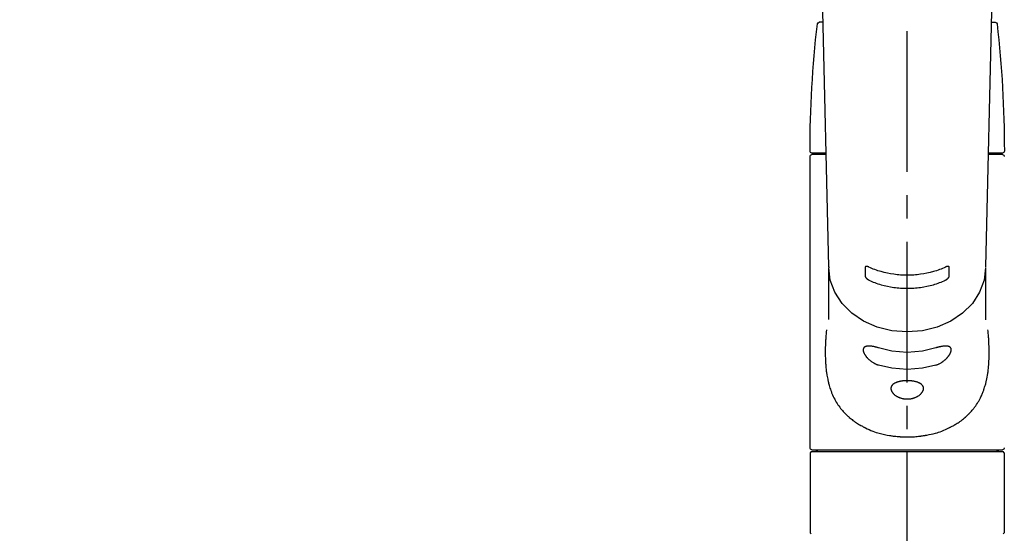
# Model space of a CAD drawing. Extents: x 0 to 26473, y -22065 to -13195.
# Drawn here: x 16453 to 16716, y -19103 to -18966 of the extents above; entities that cross this region are included whole.
import ezdxf

# ---------------------------------------------------------------- set-up
doc = ezdxf.new("R2010")
doc.units = 0
doc.header["$LTSCALE"] = 50
doc.header["$MEASUREMENT"] = 0
doc.linetypes.add('CENTER2', pattern=[1.125, 0.75, -0.125, 0.125, -0.125])
doc.layers.get('0').update_dxf_attribs({"linetype": 'CONTINUOUS'})
doc.layers.add('150-機器', color=8, linetype='CONTINUOUS')
doc.layers.add('160-文字', color=254, linetype='CONTINUOUS')
doc.styles.add('KH001', font='txt')
doc.dimstyles.new('KH1xx030', dxfattribs={"dimscale": 30, "dimtxt": 2, "dimasz": 0.6, "dimexe": 0.3, "dimexo": 1.2, "dimgap": 0.5, "dimtad": 3, "dimdec": 1, "dimdsep": 46, "dimlunit": 6, "dimtxsty": 'KH001', "dimblk": 'DOT', "dimcen": 1, "dimdle": 1, "dimclrd": 256, "dimclre": 256, "dimclrt": 256, "dimadec": 0, "dimazin": 0, "dimtfac": 1, "dimtdec": 1, "dimtix": 1, "dimtmove": 2, "dimatfit": 3, "dimldrblk": 'CLOSEDBLANK', "dimfxl": 1, "dimtolj": 1, "dimtzin": 0, "dimlwd": -1, "dimlwe": -1, "dimarcsym": 0})

# ---------------------------------------------------------------- blocks, each defined once
blk = doc.blocks.new('F402_S')
at = {"layer": '150-機器', "color": 161, "linetype": 'CENTER2'}
blk.add_line((0, -72.08), (0, 259.91), dxfattribs=at)
at = {"layer": '150-機器', "color": 13, "linetype": 'Continuous'}
for p, q in [((-22.94, 156.05), (-20.95, 71.25)), ((20.95, 71.25), (22.94, 156.05)), ((-22.48, 136.54), (-23.49, 136.54)), ((22.48, 136.54), (23.49, 136.54)), ((-25.43, 101.63), (-21.69, 101.63)), ((-25.43, 101.23), (-21.68, 101.23)), ((-23.54, 101.23), (-23.54, 101.63)), ((21.68, 101.23), (25.43, 101.23)), ((21.69, 101.63), (25.43, 101.63)), ((23.54, 101.23), (23.54, 101.63)), ((25.93, 22.94), (25.93, 100.73)), ((-20.95, 71.27), (-20.94, 71.14)), ((-20.94, 71.04), (-20.94, 57.14)), ((20.95, 71.27), (20.94, 71.04)), ((20.94, 57.24), (20.94, 71.04)), ((-25.93, 21.64), (-25.63, 21.94)), ((-25.93, 21.64), (-25.93, 0.3)), ((0, 21.94), (-25.63, 21.94)), ((25.43, 22.44), (-25.43, 22.44)), ((25.63, 21.94), (0, 21.94)), ((25.63, 21.94), (25.93, 21.64)), ((25.93, 21.64), (25.93, 11.47)), ((25.93, 11.47), (25.93, 0.3)), ((-25.63, 0), (-25.93, 0.3)), ((25.93, 0.3), (25.63, 0))]:
    blk.add_line(p, q, dxfattribs=at)
for points in [[(-20.94, 71.04), (-20.94, 71.04), (-20.54, 67.69), (-19.35, 64.47), (-17.41, 61.5), (-14.81, 58.9), (-11.64, 56.77), (-8.02, 55.18), (-4.09, 54.21), (0, 53.88), (4.09, 54.21), (8.02, 55.18), (11.64, 56.77), (14.81, 58.9), (17.41, 61.5), (19.35, 64.47), (20.54, 67.69), (20.94, 71.04)], [(-11.23, 71.15), (-11.23, 71.15), (-11.23, 71.16), (-11.23, 71.16), (-11.23, 71.16), (-11.23, 71.17), (-11.23, 71.18), (-11.23, 71.18), (-11.23, 71.19), (-11.23, 71.2), (-11.23, 71.21), (-11.23, 71.22), (-11.22, 71.22), (-11.22, 71.23), (-11.22, 71.24), (-11.21, 71.25), (-11.21, 71.26), (-11.2, 71.27), (-11.2, 71.28), (-11.19, 71.29), (-11.18, 71.3), (-11.17, 71.31), (-11.16, 71.32), (-11.15, 71.34), (-11.13, 71.35), (-11.11, 71.36), (-11.09, 71.37), (-11.07, 71.38), (-11.05, 71.39), (-11.01, 71.39), (-10.98, 71.4), (-10.94, 71.4), (-10.91, 71.4), (-10.87, 71.4), (-10.83, 71.4), (-10.79, 71.4), (-10.75, 71.39), (-10.71, 71.38), (-10.67, 71.38), (-10.62, 71.37), (-10.58, 71.36), (-10.54, 71.34), (-10.51, 71.33), (-10.47, 71.32), (-10.43, 71.31), (-10.4, 71.3), (-10.37, 71.29), (-10.34, 71.27), (-10.31, 71.26), (-10.29, 71.26), (-10.27, 71.25), (-10.26, 71.24), (-10.24, 71.23), (-10.24, 71.23), (-10.23, 71.23), (-10.22, 71.22), (-10.21, 71.22)], [(-11.23, 68.8), (-11.23, 69), (-11.23, 69.19), (-11.23, 69.39), (-11.23, 69.58), (-11.23, 69.78), (-11.23, 69.98), (-11.23, 70.17), (-11.23, 70.37), (-11.23, 70.56), (-11.23, 70.76), (-11.23, 70.95), (-11.23, 71.15)], [(-10.21, 71.22), (-9.83, 71.04), (-9.44, 70.86), (-9.05, 70.69), (-8.65, 70.52), (-8.24, 70.37), (-7.83, 70.23), (-7.41, 70.11), (-6.99, 69.99), (-6.14, 69.77), (-5.28, 69.57), (-4.42, 69.4), (-3.55, 69.27), (-3.11, 69.21), (-2.66, 69.16), (-2.22, 69.12), (-1.78, 69.09), (-0.89, 69.04), (0, 69.03), (0.89, 69.04), (1.78, 69.09), (2.22, 69.12), (2.66, 69.16), (3.11, 69.21), (3.55, 69.27), (4.42, 69.4), (5.28, 69.57), (6.14, 69.77), (6.99, 69.99), (7.41, 70.11), (7.83, 70.23), (8.24, 70.37), (8.65, 70.52), (9.05, 70.69), (9.44, 70.86), (9.83, 71.04), (10.21, 71.22)], [(10.21, 71.22), (10.22, 71.22), (10.23, 71.23), (10.24, 71.23), (10.24, 71.23), (10.26, 71.24), (10.28, 71.25), (10.29, 71.26), (10.31, 71.26), (10.34, 71.27), (10.37, 71.29), (10.4, 71.3), (10.43, 71.31), (10.47, 71.32), (10.51, 71.33), (10.54, 71.34), (10.58, 71.36), (10.63, 71.37), (10.67, 71.38), (10.71, 71.38), (10.75, 71.39), (10.79, 71.39), (10.83, 71.4), (10.87, 71.4), (10.91, 71.4), (10.94, 71.4), (10.98, 71.4), (11.01, 71.39), (11.04, 71.39), (11.07, 71.38), (11.09, 71.37), (11.11, 71.36), (11.13, 71.35), (11.15, 71.34), (11.16, 71.33), (11.17, 71.31), (11.18, 71.3), (11.19, 71.29), (11.2, 71.28), (11.21, 71.27), (11.21, 71.26), (11.22, 71.25), (11.22, 71.23), (11.23, 71.22), (11.23, 71.21), (11.23, 71.2), (11.23, 71.19), (11.23, 71.18), (11.23, 71.17), (11.23, 71.16), (11.23, 71.16), (11.23, 71.15), (11.23, 71.15)], [(11.23, 71.15), (11.23, 70.95), (11.23, 70.76), (11.23, 70.56), (11.23, 70.37), (11.23, 70.17), (11.23, 69.98), (11.23, 69.78), (11.23, 69.58), (11.23, 69.39), (11.23, 69.19), (11.23, 69), (11.23, 68.8)], [(-10.21, 67.75), (-10.22, 67.76), (-10.23, 67.76), (-10.24, 67.76), (-10.24, 67.77), (-10.26, 67.77), (-10.28, 67.78), (-10.29, 67.79), (-10.31, 67.8), (-10.34, 67.81), (-10.37, 67.83), (-10.4, 67.85), (-10.43, 67.86), (-10.47, 67.89), (-10.51, 67.91), (-10.55, 67.93), (-10.58, 67.96), (-10.63, 67.99), (-10.67, 68.02), (-10.71, 68.05), (-10.75, 68.09), (-10.79, 68.12), (-10.83, 68.15), (-10.87, 68.19), (-10.91, 68.23), (-10.95, 68.26), (-10.98, 68.3), (-11.01, 68.34), (-11.04, 68.37), (-11.07, 68.41), (-11.09, 68.44), (-11.11, 68.47), (-11.13, 68.5), (-11.15, 68.53), (-11.16, 68.55), (-11.17, 68.57), (-11.18, 68.6), (-11.19, 68.62), (-11.2, 68.64), (-11.21, 68.65), (-11.21, 68.67), (-11.22, 68.69), (-11.22, 68.71), (-11.23, 68.72), (-11.23, 68.74), (-11.23, 68.75), (-11.23, 68.76), (-11.23, 68.77), (-11.23, 68.78), (-11.23, 68.79), (-11.23, 68.79), (-11.23, 68.8), (-11.23, 68.8)], [(11.23, 68.8), (11.23, 68.8), (11.23, 68.8), (11.23, 68.79), (11.23, 68.79), (11.23, 68.78), (11.23, 68.78), (11.23, 68.77), (11.23, 68.76), (11.23, 68.75), (11.23, 68.74), (11.23, 68.73), (11.22, 68.72), (11.22, 68.7), (11.22, 68.69), (11.21, 68.68), (11.21, 68.66), (11.2, 68.65), (11.2, 68.63), (11.19, 68.62), (11.18, 68.6), (11.17, 68.57), (11.16, 68.55), (11.15, 68.53), (11.13, 68.5), (11.11, 68.47), (11.09, 68.44), (11.07, 68.41), (11.05, 68.37), (11.01, 68.34), (10.98, 68.3), (10.95, 68.26), (10.91, 68.23), (10.87, 68.19), (10.83, 68.15), (10.8, 68.12), (10.75, 68.09), (10.71, 68.05), (10.67, 68.02), (10.63, 67.99), (10.58, 67.96), (10.55, 67.93), (10.51, 67.91), (10.47, 67.89), (10.43, 67.86), (10.4, 67.85), (10.37, 67.83), (10.34, 67.81), (10.31, 67.8), (10.29, 67.79), (10.28, 67.78), (10.26, 67.77), (10.24, 67.77), (10.24, 67.76), (10.23, 67.76), (10.22, 67.76), (10.21, 67.75)], [(10.21, 67.75), (9.83, 67.57), (9.44, 67.39), (9.05, 67.21), (8.66, 67.05), (8.25, 66.9), (7.83, 66.76), (7.41, 66.63), (6.99, 66.51), (6.14, 66.29), (5.28, 66.09), (4.42, 65.93), (3.55, 65.79), (3.11, 65.73), (2.67, 65.68), (2.22, 65.64), (1.78, 65.61), (0.89, 65.56), (0, 65.55), (-0.89, 65.56), (-1.78, 65.61), (-2.22, 65.64), (-2.67, 65.68), (-3.11, 65.73), (-3.55, 65.79), (-4.42, 65.93), (-5.28, 66.09), (-6.14, 66.29), (-6.99, 66.51), (-7.41, 66.63), (-7.83, 66.76), (-8.25, 66.9), (-8.66, 67.05), (-9.05, 67.21), (-9.44, 67.39), (-9.83, 67.57), (-10.21, 67.75)], [(21.55, 54.47), (21.57, 54.36), (21.58, 54.26), (21.59, 54.15), (21.6, 54.04), (21.61, 53.93), (21.62, 53.82), (21.63, 53.71), (21.64, 53.61), (21.67, 53.26), (21.7, 52.91), (21.73, 52.57), (21.75, 52.22), (21.77, 51.98), (21.78, 51.74), (21.8, 51.51), (21.81, 51.27), (21.83, 50.79), (21.85, 50.31), (21.87, 49.83), (21.88, 49.36), (21.88, 49.12), (21.89, 48.88), (21.89, 48.64), (21.89, 48.4), (21.89, 48.04), (21.88, 47.68), (21.87, 47.31), (21.86, 46.95), (21.86, 46.83), (21.85, 46.71), (21.85, 46.59), (21.84, 46.47), (21.83, 46.23), (21.82, 45.99), (21.81, 45.76), (21.79, 45.52), (21.78, 45.4), (21.77, 45.28), (21.77, 45.16), (21.76, 45.04), (21.73, 44.69), (21.7, 44.33), (21.66, 43.98), (21.63, 43.63), (21.6, 43.39), (21.57, 43.16), (21.54, 42.93), (21.5, 42.7), (21.44, 42.35), (21.38, 42.01), (21.31, 41.67), (21.24, 41.32), (21.22, 41.21), (21.19, 41.1), (21.17, 40.99), (21.14, 40.87), (21.09, 40.65), (21.04, 40.43), (20.98, 40.21), (20.93, 39.99), (20.9, 39.88), (20.87, 39.77), (20.84, 39.66), (20.81, 39.56), (20.71, 39.24), (20.62, 38.92), (20.52, 38.6), (20.41, 38.28), (20.33, 38.08), (20.26, 37.87), (20.18, 37.67), (20.09, 37.47), (19.92, 37.07), (19.74, 36.68), (19.56, 36.29), (19.36, 35.91), (19.26, 35.72), (19.16, 35.54), (19.05, 35.36), (18.94, 35.17), (18.73, 34.82), (18.5, 34.47), (18.26, 34.13), (18.02, 33.8), (17.9, 33.63), (17.77, 33.47), (17.64, 33.31), (17.51, 33.15), (17.31, 32.91), (17.1, 32.68), (16.89, 32.45), (16.68, 32.23), (16.6, 32.15), (16.53, 32.08), (16.46, 32.01), (16.38, 31.93), (16.24, 31.78), (16.09, 31.64), (15.93, 31.5), (15.78, 31.36), (15.7, 31.29), (15.62, 31.22), (15.54, 31.15), (15.47, 31.08), (15.23, 30.88), (14.99, 30.68), (14.74, 30.48), (14.5, 30.29), (14.33, 30.16), (14.16, 30.04), (13.99, 29.92), (13.81, 29.8), (13.54, 29.62), (13.27, 29.45), (13, 29.29), (12.72, 29.12), (12.63, 29.07), (12.53, 29.02), (12.44, 28.96), (12.35, 28.91), (12.15, 28.8), (11.96, 28.7), (11.77, 28.6), (11.58, 28.5), (11.48, 28.45), (11.38, 28.4), (11.28, 28.35), (11.18, 28.3), (10.68, 28.06), (10.18, 27.82), (9.67, 27.6), (9.16, 27.38), (8.74, 27.23), (8.31, 27.08), (7.88, 26.95), (7.45, 26.83), (6.77, 26.66), (6.08, 26.51), (5.39, 26.38), (4.7, 26.26), (4.46, 26.22), (4.23, 26.18), (3.99, 26.15), (3.75, 26.11), (3.4, 26.07), (3.04, 26.03), (2.68, 26), (2.32, 25.97), (2.2, 25.96), (2.08, 25.95), (1.96, 25.94), (1.84, 25.93), (1.6, 25.92), (1.37, 25.91), (1.13, 25.9), (0.89, 25.89), (0.77, 25.88), (0.65, 25.88), (0.53, 25.88), (0.41, 25.88), (0.05, 25.87), (-0.3, 25.87), (-0.66, 25.87), (-1.02, 25.88), (-1.25, 25.89), (-1.49, 25.9), (-1.73, 25.91), (-1.96, 25.93), (-2.32, 25.96), (-2.67, 25.99), (-3.02, 26.03), (-3.38, 26.08), (-3.49, 26.09), (-3.61, 26.11), (-3.73, 26.12), (-3.85, 26.14), (-4.08, 26.17), (-4.32, 26.21), (-4.55, 26.24), (-4.79, 26.28), (-4.9, 26.31), (-5.02, 26.33), (-5.13, 26.35), (-5.25, 26.37), (-5.83, 26.48), (-6.4, 26.59), (-6.97, 26.72), (-7.54, 26.85), (-7.97, 26.98), (-8.4, 27.11), (-8.83, 27.26), (-9.25, 27.42), (-9.77, 27.63), (-10.27, 27.86), (-10.77, 28.1), (-11.27, 28.35), (-11.37, 28.4), (-11.47, 28.45), (-11.57, 28.49), (-11.66, 28.54), (-11.86, 28.64), (-12.05, 28.75), (-12.24, 28.85), (-12.43, 28.96), (-12.52, 29.01), (-12.62, 29.06), (-12.71, 29.12), (-12.8, 29.17), (-13.08, 29.34), (-13.35, 29.5), (-13.62, 29.67), (-13.88, 29.85), (-14.06, 29.97), (-14.23, 30.09), (-14.4, 30.21), (-14.57, 30.34), (-14.81, 30.53), (-15.05, 30.73), (-15.29, 30.93), (-15.53, 31.13), (-15.61, 31.2), (-15.68, 31.27), (-15.76, 31.34), (-15.84, 31.41), (-15.99, 31.55), (-16.14, 31.69), (-16.29, 31.84), (-16.44, 31.99), (-16.51, 32.06), (-16.59, 32.13), (-16.66, 32.21), (-16.73, 32.29), (-16.94, 32.51), (-17.16, 32.74), (-17.36, 32.97), (-17.56, 33.21), (-17.69, 33.37), (-17.82, 33.53), (-17.95, 33.7), (-18.07, 33.86), (-18.31, 34.2), (-18.54, 34.54), (-18.77, 34.89), (-18.99, 35.25), (-19.09, 35.43), (-19.2, 35.61), (-19.3, 35.79), (-19.4, 35.98), (-19.54, 36.27), (-19.68, 36.56), (-19.81, 36.85), (-19.94, 37.15), (-19.99, 37.25), (-20.03, 37.35), (-20.07, 37.45), (-20.11, 37.55), (-20.19, 37.76), (-20.27, 37.96), (-20.35, 38.17), (-20.42, 38.37), (-20.46, 38.47), (-20.5, 38.58), (-20.53, 38.68), (-20.57, 38.79), (-20.67, 39.11), (-20.77, 39.42), (-20.87, 39.74), (-20.96, 40.06), (-21.02, 40.28), (-21.07, 40.5), (-21.12, 40.73), (-21.17, 40.95), (-21.27, 41.4), (-21.36, 41.86), (-21.44, 42.32), (-21.51, 42.78), (-21.55, 43.02), (-21.58, 43.25), (-21.61, 43.48), (-21.64, 43.72), (-21.69, 44.19), (-21.73, 44.66), (-21.77, 45.13), (-21.81, 45.6), (-21.82, 45.84), (-21.83, 46.08), (-21.84, 46.32), (-21.85, 46.56), (-21.87, 47.04), (-21.88, 47.52), (-21.89, 48), (-21.89, 48.49), (-21.89, 48.73), (-21.89, 48.96), (-21.88, 49.2), (-21.88, 49.44), (-21.86, 50.02), (-21.84, 50.6), (-21.82, 51.18), (-21.79, 51.76), (-21.77, 52.1), (-21.75, 52.44), (-21.72, 52.78), (-21.69, 53.12), (-21.66, 53.46), (-21.63, 53.8), (-21.59, 54.13), (-21.55, 54.47)], [(-7.66, 45.06), (-7.8, 45.1), (-7.93, 45.14), (-8.06, 45.18), (-8.19, 45.23), (-8.32, 45.28), (-8.45, 45.34), (-8.57, 45.4), (-8.69, 45.47), (-8.88, 45.57), (-9.06, 45.68), (-9.24, 45.79), (-9.41, 45.91), (-9.47, 45.95), (-9.53, 45.99), (-9.59, 46.03), (-9.64, 46.07), (-9.75, 46.16), (-9.86, 46.24), (-9.97, 46.33), (-10.07, 46.42), (-10.13, 46.46), (-10.18, 46.51), (-10.23, 46.55), (-10.28, 46.6), (-10.38, 46.69), (-10.47, 46.79), (-10.57, 46.88), (-10.66, 46.98), (-10.71, 47.03), (-10.75, 47.08), (-10.79, 47.13), (-10.83, 47.18), (-10.89, 47.25), (-10.95, 47.33), (-11.01, 47.4), (-11.07, 47.48), (-11.08, 47.5), (-11.1, 47.53), (-11.12, 47.55), (-11.14, 47.58), (-11.17, 47.63), (-11.21, 47.68), (-11.24, 47.73), (-11.27, 47.78), (-11.29, 47.81), (-11.31, 47.83), (-11.32, 47.86), (-11.34, 47.88), (-11.38, 47.96), (-11.43, 48.03), (-11.47, 48.11), (-11.51, 48.19), (-11.53, 48.23), (-11.55, 48.28), (-11.58, 48.33), (-11.6, 48.38), (-11.62, 48.45), (-11.65, 48.52), (-11.67, 48.6), (-11.69, 48.67), (-11.69, 48.69), (-11.7, 48.71), (-11.7, 48.74), (-11.71, 48.76), (-11.72, 48.8), (-11.73, 48.85), (-11.73, 48.89), (-11.74, 48.94), (-11.74, 48.96), (-11.75, 48.98), (-11.75, 49), (-11.75, 49.02), (-11.75, 49.08), (-11.76, 49.14), (-11.75, 49.2), (-11.75, 49.26), (-11.75, 49.3), (-11.74, 49.34), (-11.73, 49.37), (-11.72, 49.41), (-11.7, 49.48), (-11.67, 49.54), (-11.64, 49.6), (-11.6, 49.66), (-11.58, 49.68), (-11.56, 49.71), (-11.54, 49.74), (-11.52, 49.76), (-11.46, 49.81), (-11.41, 49.85), (-11.35, 49.89), (-11.29, 49.93), (-11.26, 49.94), (-11.22, 49.96), (-11.19, 49.97), (-11.15, 49.99), (-11.08, 50.02), (-11, 50.04), (-10.92, 50.06), (-10.84, 50.08), (-10.8, 50.09), (-10.76, 50.09), (-10.71, 50.1), (-10.67, 50.1), (-10.53, 50.12), (-10.38, 50.13), (-10.24, 50.14), (-10.1, 50.14), (-9.99, 50.13), (-9.88, 50.12), (-9.77, 50.11), (-9.66, 50.1), (-9.48, 50.07), (-9.3, 50.04), (-9.12, 50.01), (-8.94, 49.97), (-8.88, 49.96), (-8.82, 49.95), (-8.76, 49.94), (-8.7, 49.92), (-8.57, 49.89), (-8.44, 49.86), (-8.31, 49.83), (-8.19, 49.79), (-8.12, 49.77), (-8.06, 49.76), (-7.99, 49.74), (-7.93, 49.72), (-7.86, 49.7), (-7.79, 49.68), (-7.73, 49.66), (-7.66, 49.63)], [(7.66, 49.63), (7.79, 49.68), (7.93, 49.72), (8.06, 49.76), (8.19, 49.8), (8.32, 49.84), (8.44, 49.87), (8.57, 49.9), (8.69, 49.93), (8.87, 49.97), (9.05, 50), (9.23, 50.03), (9.41, 50.06), (9.47, 50.07), (9.53, 50.07), (9.58, 50.08), (9.64, 50.09), (9.75, 50.1), (9.86, 50.11), (9.97, 50.12), (10.07, 50.12), (10.13, 50.12), (10.18, 50.13), (10.23, 50.13), (10.28, 50.13), (10.38, 50.13), (10.47, 50.12), (10.57, 50.11), (10.66, 50.11), (10.71, 50.1), (10.75, 50.09), (10.79, 50.09), (10.83, 50.08), (10.89, 50.07), (10.95, 50.05), (11.01, 50.03), (11.07, 50.01), (11.08, 50.01), (11.1, 50), (11.12, 50), (11.14, 49.99), (11.17, 49.97), (11.21, 49.96), (11.24, 49.94), (11.27, 49.93), (11.29, 49.92), (11.31, 49.91), (11.32, 49.9), (11.34, 49.89), (11.38, 49.86), (11.43, 49.83), (11.47, 49.8), (11.51, 49.77), (11.53, 49.74), (11.55, 49.72), (11.58, 49.69), (11.6, 49.67), (11.62, 49.62), (11.65, 49.58), (11.67, 49.53), (11.69, 49.48), (11.69, 49.47), (11.7, 49.45), (11.7, 49.43), (11.71, 49.41), (11.72, 49.38), (11.73, 49.34), (11.74, 49.31), (11.74, 49.27), (11.74, 49.25), (11.75, 49.23), (11.75, 49.22), (11.75, 49.2), (11.75, 49.14), (11.75, 49.08), (11.75, 49.02), (11.75, 48.96), (11.74, 48.91), (11.74, 48.87), (11.73, 48.82), (11.72, 48.78), (11.7, 48.68), (11.67, 48.59), (11.64, 48.49), (11.6, 48.4), (11.58, 48.35), (11.56, 48.3), (11.54, 48.25), (11.52, 48.2), (11.46, 48.1), (11.41, 48), (11.35, 47.89), (11.29, 47.8), (11.26, 47.74), (11.22, 47.69), (11.19, 47.64), (11.15, 47.59), (11.08, 47.49), (11, 47.39), (10.93, 47.29), (10.84, 47.19), (10.8, 47.14), (10.76, 47.09), (10.71, 47.04), (10.67, 46.99), (10.53, 46.84), (10.39, 46.7), (10.25, 46.55), (10.1, 46.42), (9.99, 46.32), (9.88, 46.23), (9.77, 46.15), (9.66, 46.06), (9.48, 45.95), (9.31, 45.83), (9.13, 45.72), (8.94, 45.62), (8.88, 45.59), (8.82, 45.55), (8.76, 45.52), (8.7, 45.48), (8.57, 45.42), (8.44, 45.36), (8.32, 45.3), (8.19, 45.24), (8.12, 45.22), (8.06, 45.19), (7.99, 45.17), (7.93, 45.14), (7.86, 45.12), (7.8, 45.1), (7.73, 45.08), (7.66, 45.06)], [(-7.66, 49.63), (-4.09, 48.77), (0, 48.44), (4.09, 48.77), (7.66, 49.63)], [(-7.66, 45.06), (-4.09, 44.2), (0, 43.87), (4.09, 44.2), (7.66, 45.06)]]:
    blk.add_lwpolyline(points, dxfattribs=at)
blk.add_lwpolyline([(0, 40.86), (0.07, 40.86), (0.14, 40.86), (0.21, 40.86), (0.28, 40.86), (0.36, 40.86), (0.43, 40.86), (0.5, 40.86), (0.57, 40.85), (0.7, 40.85), (0.84, 40.84), (0.98, 40.82), (1.12, 40.81), (1.19, 40.8), (1.25, 40.8), (1.32, 40.79), (1.39, 40.78), (1.52, 40.76), (1.65, 40.74), (1.78, 40.72), (1.91, 40.69), (1.97, 40.68), (2.04, 40.67), (2.1, 40.65), (2.16, 40.64), (2.28, 40.61), (2.4, 40.58), (2.51, 40.54), (2.63, 40.51), (2.69, 40.49), (2.74, 40.47), (2.8, 40.45), (2.85, 40.43), (2.96, 40.39), (3.06, 40.35), (3.16, 40.3), (3.26, 40.26), (3.3, 40.23), (3.35, 40.21), (3.39, 40.18), (3.44, 40.16), (3.52, 40.11), (3.6, 40.06), (3.68, 40), (3.76, 39.94), (3.79, 39.91), (3.83, 39.88), (3.86, 39.85), (3.89, 39.82), (3.95, 39.76), (4.01, 39.69), (4.06, 39.63), (4.11, 39.56), (4.14, 39.53), (4.16, 39.49), (4.18, 39.46), (4.2, 39.42), (4.23, 39.35), (4.27, 39.28), (4.29, 39.2), (4.31, 39.12), (4.32, 39.08), (4.33, 39.05), (4.34, 39.01), (4.34, 38.97), (4.35, 38.89), (4.35, 38.81), (4.35, 38.72), (4.34, 38.64), (4.34, 38.6), (4.33, 38.56), (4.32, 38.52), (4.31, 38.48), (4.29, 38.39), (4.26, 38.31), (4.23, 38.22), (4.2, 38.14), (4.18, 38.1), (4.16, 38.06), (4.14, 38.01), (4.11, 37.97), (4.06, 37.89), (4.01, 37.8), (3.95, 37.72), (3.89, 37.64), (3.86, 37.6), (3.83, 37.56), (3.79, 37.52), (3.76, 37.48), (3.68, 37.4), (3.6, 37.32), (3.52, 37.24), (3.44, 37.17), (3.39, 37.13), (3.35, 37.1), (3.3, 37.06), (3.26, 37.02), (3.16, 36.95), (3.06, 36.88), (2.96, 36.82), (2.85, 36.75), (2.8, 36.72), (2.74, 36.69), (2.69, 36.66), (2.63, 36.63), (2.51, 36.57), (2.4, 36.51), (2.28, 36.46), (2.16, 36.41), (2.1, 36.38), (2.04, 36.36), (1.97, 36.34), (1.91, 36.31), (1.78, 36.27), (1.65, 36.23), (1.52, 36.19), (1.39, 36.16), (1.32, 36.14), (1.25, 36.13), (1.18, 36.11), (1.12, 36.1), (0.98, 36.08), (0.84, 36.05), (0.7, 36.04), (0.56, 36.02), (0.49, 36.02), (0.42, 36.01), (0.35, 36.01), (0.28, 36), (0.14, 36), (0, 36), (-0.14, 36), (-0.28, 36), (-0.35, 36.01), (-0.42, 36.01), (-0.49, 36.02), (-0.56, 36.02), (-0.7, 36.04), (-0.84, 36.05), (-0.98, 36.08), (-1.12, 36.1), (-1.19, 36.11), (-1.25, 36.13), (-1.32, 36.14), (-1.39, 36.16), (-1.52, 36.19), (-1.65, 36.23), (-1.78, 36.27), (-1.91, 36.31), (-1.97, 36.34), (-2.03, 36.36), (-2.1, 36.38), (-2.16, 36.41), (-2.28, 36.46), (-2.4, 36.51), (-2.52, 36.57), (-2.63, 36.63), (-2.69, 36.66), (-2.74, 36.69), (-2.8, 36.72), (-2.85, 36.75), (-2.95, 36.81), (-3.06, 36.88), (-3.16, 36.95), (-3.25, 37.02), (-3.3, 37.06), (-3.35, 37.1), (-3.39, 37.13), (-3.44, 37.17), (-3.52, 37.24), (-3.6, 37.32), (-3.68, 37.4), (-3.76, 37.48), (-3.79, 37.52), (-3.82, 37.56), (-3.86, 37.6), (-3.89, 37.64), (-3.95, 37.72), (-4.01, 37.8), (-4.06, 37.89), (-4.11, 37.97), (-4.14, 38.01), (-4.16, 38.06), (-4.18, 38.1), (-4.2, 38.14), (-4.23, 38.22), (-4.26, 38.31), (-4.29, 38.39), (-4.31, 38.48), (-4.32, 38.52), (-4.33, 38.56), (-4.34, 38.6), (-4.34, 38.64), (-4.35, 38.72), (-4.35, 38.8), (-4.35, 38.89), (-4.34, 38.97), (-4.34, 39.01), (-4.33, 39.05), (-4.32, 39.08), (-4.31, 39.12), (-4.29, 39.2), (-4.27, 39.27), (-4.24, 39.35), (-4.2, 39.42), (-4.18, 39.45), (-4.16, 39.49), (-4.14, 39.53), (-4.11, 39.56), (-4.06, 39.63), (-4.01, 39.7), (-3.95, 39.76), (-3.89, 39.82), (-3.86, 39.85), (-3.83, 39.88), (-3.79, 39.91), (-3.76, 39.94), (-3.68, 40), (-3.6, 40.05), (-3.52, 40.11), (-3.44, 40.16), (-3.39, 40.18), (-3.35, 40.21), (-3.3, 40.23), (-3.25, 40.26), (-3.16, 40.31), (-3.06, 40.35), (-2.96, 40.39), (-2.85, 40.43), (-2.8, 40.45), (-2.74, 40.47), (-2.69, 40.49), (-2.63, 40.51), (-2.52, 40.54), (-2.4, 40.58), (-2.28, 40.61), (-2.16, 40.64), (-2.1, 40.65), (-2.04, 40.67), (-1.97, 40.68), (-1.91, 40.69), (-1.78, 40.72), (-1.65, 40.74), (-1.52, 40.76), (-1.39, 40.78), (-1.32, 40.79), (-1.26, 40.8), (-1.19, 40.8), (-1.12, 40.81), (-0.98, 40.82), (-0.84, 40.84), (-0.7, 40.85), (-0.56, 40.85), (-0.49, 40.86), (-0.42, 40.86), (-0.35, 40.86), (-0.28, 40.86), (-0.21, 40.86), (-0.14, 40.86), (-0.07, 40.86), (0, 40.86)], close=True, dxfattribs=at)
for centre, radius, start, end in [((273.27, 102.04), 299.21, 173.4651, 179.9836), ((-23.49, 136.04), 0.499, 90, 173.4651), ((23.49, 136.04), 0.499, 6.5349, 90), ((-273.27, 102.04), 299.21, 0.0164, 6.5349), ((-25.43, 102.13), 0.499, 179.9836, 270), ((-25.43, 100.73), 0.499, 90, 180), ((25.43, 102.13), 0.499, 270, 0.0164), ((25.43, 100.73), 0.499, 0, 90), ((-25.43, 22.94), 0.499, 180, 270), ((-23.89, 22.44), 0.499, 180, 270), ((23.89, 22.44), 0.499, 270, 0), ((25.43, 22.94), 0.499, 270, 0)]:
    blk.add_arc(centre, radius, start, end, dxfattribs=at)
blk = doc.blocks.new('_ClosedBlank')
at = {"color": 0, "linetype": 'ByBlock', "lineweight": -2}
for p, q in [((-1, 0.167), (0, 0)), ((-1, 0.167), (-1, -0.167)), ((0, 0), (-1, -0.167))]:
    blk.add_line(p, q, dxfattribs=at)
blk = doc.blocks.new('_Dot')
at = {"color": 0, "linetype": 'ByBlock', "lineweight": -2}
blk.add_line((-0.5, 0), (-1, 0), dxfattribs=at)
at = {"color": 0, "linetype": 'ByBlock', "const_width": 0.5}
blk.add_lwpolyline([(-0.25, 0, 1), (0.25, 0, 1)], format="xyb", close=True, dxfattribs=at)

msp = doc.modelspace()

# ---------------------------------------------------------------- block references
at = {"layer": '150-機器', "xscale": -1}
msp.add_blockref('F402_S', (16689.73, -19103.64), dxfattribs=at)

# ---------------------------------------------------------------- leaders
at = {"layer": '160-文字', "annotation_type": 0, "has_hookline": 1, "hookline_direction": 1, "text_width": 1397.06}
msp.add_leader([(18139.73, -19273.64), (17882.78, -18838.44), (17864.78, -18838.44)], dimstyle='KH1xx030', override={"dimgap": 0.5, "dimtad": 1}, dxfattribs=at)

doc.saveas('drawing.dxf')
